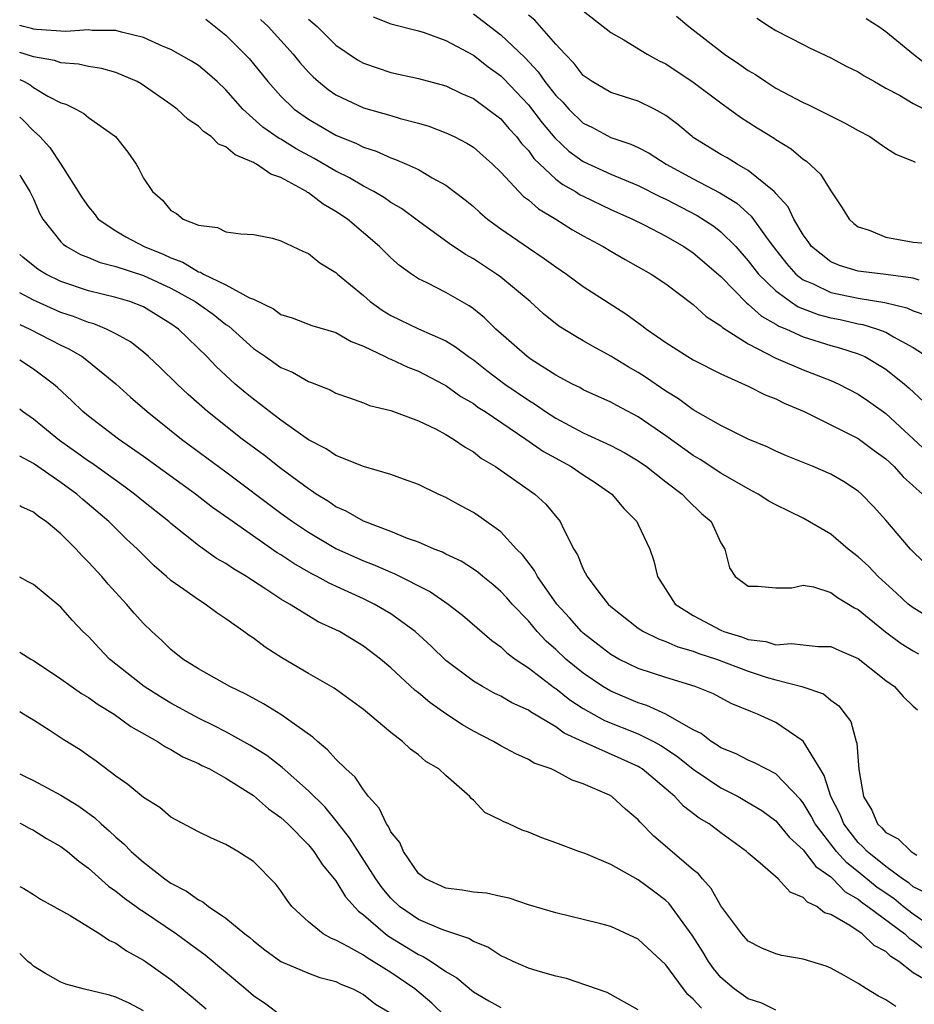
# Model space of a CAD drawing. Units: inches. Extents: x 2646000 to 2649000, y 1557000 to 1560000.
# Drawn here: x 2646000 to 2646065, y 1559816 to 1559888 of the extents above; entities that cross this region are included whole.
import ezdxf

# ---------------------------------------------------------------- set-up
doc = ezdxf.new("R2010")
doc.units = ezdxf.units.IN
doc.header["$MEASUREMENT"] = 0
doc.layers.add('LD26461557_2ft', color=21, linetype='Continuous')

msp = doc.modelspace()

# ---------------------------------------------------------------- linework, layer by layer
at = {"layer": 'LD26461557_2ft'}
for points, elevation in [([(2646033, 1559887.935), (2646035, 1559886.404), (2646036.752, 1559884.752), (2646037.712, 1559883.712), (2646038.205, 1559883), (2646039, 1559882.003), (2646039.502, 1559881.502), (2646039.943, 1559881), (2646041, 1559879.977), (2646041.656, 1559879.656), (2646043, 1559878.947), (2646044.463, 1559878.463), (2646045, 1559878.21), (2646045.791, 1559877.791), (2646047.019, 1559877), (2646049, 1559875.931), (2646050.924, 1559874.924), (2646052.165, 1559874.165), (2646053.22, 1559873.22), (2646054.25, 1559871.75), (2646054.803, 1559871), (2646055.772, 1559869.772), (2646056.461, 1559869), (2646057, 1559868.585), (2646057.71, 1559868.29), (2646059, 1559867.673), (2646061, 1559867.25), (2646062.931, 1559866.932), (2646064.537, 1559866.537), (2646065, 1559866.319), (2646065.998, 1559865.998)], 8136), ([(2646041, 1559888.154), (2646043, 1559886.585), (2646043.952, 1559886.048), (2646045.651, 1559885), (2646046.517, 1559884.517), (2646047, 1559884.292), (2646049, 1559882.963), (2646051, 1559881.448), (2646052.425, 1559880.425), (2646053.638, 1559879.639), (2646054.881, 1559878.881), (2646055, 1559878.791), (2646056.118, 1559878.118), (2646057, 1559877.364), (2646057.223, 1559877.223), (2646058.262, 1559876.262), (2646059, 1559875.067), (2646059.821, 1559873.821), (2646060.332, 1559873), (2646060.671, 1559872.671), (2646061, 1559872.449), (2646061.804, 1559872.195), (2646063, 1559871.681), (2646065, 1559871.334), (2646066.819, 1559871.181)], 8140), ([(2646013.546, 1559887.546), (2646015, 1559886.388), (2646016.387, 1559885), (2646016.681, 1559884.681), (2646017, 1559884.306), (2646018.047, 1559883), (2646019, 1559881.939), (2646019.974, 1559881), (2646021, 1559880.274), (2646023, 1559879.105), (2646024.497, 1559878.497), (2646025, 1559878.233), (2646025.94, 1559877.94), (2646027, 1559877.457), (2646027.348, 1559877.348), (2646028.14, 1559877), (2646029, 1559876.6), (2646029.993, 1559876.007), (2646031, 1559875.458), (2646032.406, 1559874.406), (2646033, 1559873.911), (2646033.472, 1559873.472), (2646034.041, 1559873), (2646035, 1559872.299), (2646037, 1559870.9), (2646038.14, 1559870.141), (2646039, 1559869.518), (2646039.778, 1559869), (2646041, 1559868.11), (2646044.101, 1559866.102), (2646045.257, 1559865.257), (2646045.584, 1559865), (2646047, 1559864.028), (2646048.611, 1559863), (2646049, 1559862.768), (2646051, 1559861.743), (2646053, 1559860.84), (2646054.219, 1559860.219), (2646055, 1559859.92), (2646055.618, 1559859.618), (2646057.059, 1559859), (2646059, 1559858.043), (2646061, 1559857.034), (2646062.164, 1559856.164), (2646063, 1559855.564), (2646063.607, 1559855), (2646064.257, 1559854.256), (2646065.665, 1559853)], 8128), ([(2646017.52, 1559887.52), (2646018.083, 1559887), (2646019.896, 1559885), (2646020.388, 1559884.388), (2646021, 1559883.701), (2646021.344, 1559883.344), (2646021.741, 1559883), (2646022.434, 1559882.434), (2646023, 1559882.047), (2646025, 1559881.099), (2646027, 1559880.537), (2646027.669, 1559880.331), (2646029, 1559879.981), (2646029.754, 1559879.754), (2646031, 1559879.282), (2646031.602, 1559879), (2646032.53, 1559878.53), (2646033, 1559878.229), (2646034.394, 1559877), (2646035, 1559876.418), (2646036.306, 1559875), (2646036.65, 1559874.65), (2646037, 1559874.399), (2646037.74, 1559873.74), (2646038.995, 1559873), (2646040.222, 1559872.223), (2646041, 1559871.778), (2646042.444, 1559871), (2646043, 1559870.659), (2646044.053, 1559870.053), (2646045.936, 1559869), (2646047, 1559868.283), (2646049, 1559866.791), (2646049.928, 1559865.928), (2646051, 1559865.249), (2646051.123, 1559865.123), (2646053, 1559863.924), (2646055, 1559862.892), (2646057, 1559862.033), (2646059, 1559861.259), (2646059.581, 1559861), (2646061, 1559860.267), (2646061.755, 1559859.755), (2646063, 1559858.871), (2646066.046, 1559856.045)], 8130), ([(2646021, 1559887.546), (2646021.627, 1559887), (2646023, 1559885.653), (2646024.584, 1559884.584), (2646025, 1559884.35), (2646025.996, 1559883.996), (2646027, 1559883.677), (2646029, 1559883.241), (2646031, 1559882.684), (2646032.137, 1559882.136), (2646033, 1559881.771), (2646034.063, 1559881), (2646035, 1559880.285), (2646035.59, 1559879.59), (2646036.142, 1559879), (2646036.508, 1559878.508), (2646037, 1559877.982), (2646037.411, 1559877.412), (2646037.83, 1559877), (2646039, 1559875.91), (2646039.513, 1559875.513), (2646040.431, 1559875), (2646040.774, 1559874.774), (2646041, 1559874.659), (2646043, 1559873.702), (2646044.584, 1559873), (2646045.425, 1559872.575), (2646047, 1559871.753), (2646048.312, 1559871), (2646049, 1559870.537), (2646051, 1559868.814), (2646052.893, 1559866.893), (2646053, 1559866.825), (2646053.949, 1559865.949), (2646055, 1559865.365), (2646055.22, 1559865.22), (2646055.772, 1559865), (2646057, 1559864.443), (2646059, 1559863.817), (2646059.643, 1559863.644), (2646061, 1559863.205), (2646061.471, 1559863), (2646063, 1559862.095), (2646064.362, 1559861), (2646064.705, 1559860.705), (2646065.745, 1559859.745)], 8132), ([(2646025.706, 1559887.706), (2646027, 1559887.218), (2646029, 1559886.705), (2646029.426, 1559886.575), (2646031, 1559886.003), (2646033, 1559884.935), (2646034.082, 1559884.082), (2646035, 1559883.413), (2646035.212, 1559883.212), (2646037, 1559881.312), (2646038.013, 1559880.013), (2646038.919, 1559878.919), (2646039.952, 1559877.952), (2646041, 1559877.187), (2646043, 1559876.27), (2646045, 1559875.434), (2646046.615, 1559874.615), (2646047, 1559874.44), (2646049.272, 1559873.272), (2646050.484, 1559872.484), (2646051, 1559872.084), (2646052.082, 1559871), (2646053, 1559869.971), (2646053.747, 1559869), (2646055, 1559867.774), (2646056.065, 1559867), (2646056.628, 1559866.628), (2646058.073, 1559866.072), (2646059, 1559865.827), (2646059.691, 1559865.691), (2646061, 1559865.392), (2646061.337, 1559865.337), (2646062.41, 1559865), (2646063, 1559864.778), (2646063.553, 1559864.447), (2646065, 1559863.662), (2646066.001, 1559863)], 8134), ([(2646065.436, 1559868.564), (2646065, 1559868.696), (2646063, 1559868.976), (2646061.187, 1559869.187), (2646061, 1559869.22), (2646059.626, 1559869.626), (2646059, 1559869.891), (2646057.609, 1559871), (2646057.365, 1559871.365), (2646057, 1559871.853), (2646056.323, 1559873), (2646055.89, 1559873.891), (2646055, 1559874.864), (2646054.944, 1559874.944), (2646054.878, 1559875), (2646053, 1559876.542), (2646052.183, 1559877), (2646051.456, 1559877.456), (2646051, 1559877.712), (2646049, 1559878.939), (2646048.91, 1559879), (2646047.88, 1559879.88), (2646047, 1559880.546), (2646046.174, 1559881), (2646045, 1559881.586), (2646043, 1559882.22), (2646041.64, 1559883), (2646041, 1559883.449), (2646040.33, 1559884.33), (2646039.672, 1559885), (2646039, 1559885.737), (2646037.469, 1559887.469), (2646037, 1559887.838)], 8138), ([(2646047.771, 1559887.771), (2646048.682, 1559887), (2646051.263, 1559885), (2646052.3, 1559884.3), (2646053, 1559883.807), (2646053.515, 1559883.515), (2646054.269, 1559883), (2646055, 1559882.534), (2646057, 1559881.475), (2646057.339, 1559881.339), (2646060.009, 1559880.009), (2646061, 1559879.437), (2646061.835, 1559879), (2646062.528, 1559878.528), (2646063, 1559878.176), (2646063.732, 1559877.732), (2646065, 1559877.206), (2646065.135, 1559877.136)], 8142), ([(2646053.625, 1559887.625), (2646054.547, 1559887), (2646055, 1559886.723), (2646057, 1559885.695), (2646057.449, 1559885.45), (2646059, 1559884.741), (2646060.128, 1559884.128), (2646061, 1559883.714), (2646061.43, 1559883.43), (2646062.171, 1559883), (2646063, 1559882.536), (2646063.994, 1559882.006), (2646065, 1559881.411), (2646065.824, 1559881)], 8144), ([(2646061.582, 1559887.582), (2646062.486, 1559887), (2646063, 1559886.65), (2646065.027, 1559885), (2646066.135, 1559884.135)], 8146), ([(2646066.836, 1559847), (2646064.81, 1559849), (2646063, 1559851.1), (2646062.097, 1559852.097), (2646061.24, 1559853), (2646061, 1559853.211), (2646059.924, 1559853.924), (2646059, 1559854.456), (2646057.721, 1559855), (2646055.775, 1559855.775), (2646055, 1559856.126), (2646054.42, 1559856.42), (2646053, 1559857), (2646051, 1559857.99), (2646049, 1559859.134), (2646047.934, 1559859.934), (2646047, 1559860.49), (2646045.512, 1559861.512), (2646045, 1559861.831), (2646044.253, 1559862.253), (2646043, 1559863.02), (2646041.722, 1559863.723), (2646041, 1559864.152), (2646040.455, 1559864.455), (2646039.225, 1559865.225), (2646038.112, 1559866.112), (2646037.123, 1559867), (2646035, 1559868.766), (2646034.683, 1559869), (2646033, 1559870.113), (2646032.427, 1559870.427), (2646031.232, 1559871.232), (2646029, 1559872.842), (2646027.765, 1559873.765), (2646027, 1559874.203), (2646026.537, 1559874.537), (2646025.752, 1559875), (2646025, 1559875.394), (2646023.993, 1559875.993), (2646023, 1559876.494), (2646021.418, 1559877.418), (2646020.118, 1559878.118), (2646019, 1559878.819), (2646018.876, 1559878.876), (2646017.694, 1559879.694), (2646016.229, 1559881), (2646015, 1559882.397), (2646014.361, 1559883), (2646013.643, 1559883.643), (2646013, 1559884.166), (2646012.495, 1559884.495), (2646011, 1559885.336), (2646010.443, 1559885.557), (2646009, 1559886.211), (2646007.409, 1559886.591), (2646007, 1559886.726), (2646005.268, 1559886.733), (2646005, 1559886.769), (2646003.35, 1559886.65), (2646001.213, 1559886.787), (2646001, 1559886.821), (2646000.865, 1559886.865), (2646000.275, 1559887), (2646000, 1559887.086)], 8126), ([(2646065.68, 1559844.319), (2646065, 1559844.714), (2646064.636, 1559845), (2646063.792, 1559845.792), (2646062.455, 1559847), (2646061.744, 1559847.745), (2646061, 1559848.432), (2646060.269, 1559849), (2646059, 1559850.078), (2646057, 1559851.242), (2646055, 1559852.208), (2646054.495, 1559852.495), (2646053.725, 1559853), (2646053, 1559853.372), (2646051, 1559854.528), (2646049.507, 1559855.507), (2646049, 1559855.798), (2646047, 1559857.24), (2646045, 1559858.62), (2646043.432, 1559859.432), (2646043, 1559859.677), (2646041, 1559860.59), (2646040.741, 1559860.741), (2646040.217, 1559861), (2646039, 1559861.66), (2646037.205, 1559862.795), (2646036.904, 1559863), (2646034.642, 1559865), (2646033.818, 1559865.817), (2646033, 1559866.477), (2646032.696, 1559866.696), (2646031, 1559867.665), (2646029.636, 1559868.364), (2646029, 1559868.665), (2646028.494, 1559869), (2646027.617, 1559869.616), (2646027, 1559870.175), (2646026.18, 1559871), (2646023.838, 1559873), (2646023, 1559873.56), (2646022.082, 1559874.082), (2646021, 1559874.918), (2646020.942, 1559874.942), (2646020.87, 1559875), (2646019, 1559876.016), (2646018.265, 1559876.265), (2646017.227, 1559877), (2646017.072, 1559877.072), (2646017, 1559877.125), (2646015.665, 1559877.665), (2646015, 1559878.252), (2646014.463, 1559878.463), (2646013.92, 1559879), (2646013.368, 1559879.368), (2646013, 1559879.757), (2646012.243, 1559880.243), (2646011.451, 1559881), (2646011, 1559881.33), (2646008.832, 1559882.832), (2646008.543, 1559883), (2646007, 1559883.662), (2646005.95, 1559883.95), (2646005, 1559884.094), (2646004.271, 1559884.271), (2646003, 1559884.358), (2646002.535, 1559884.535), (2646001, 1559884.794), (2646000.86, 1559884.86), (2646000, 1559885.132)], 8124), ([(2646000, 1559883.152), (2646000.325, 1559883), (2646000.76, 1559882.76), (2646001, 1559882.58), (2646002.049, 1559881.951), (2646003, 1559881.459), (2646003.357, 1559881.357), (2646004.076, 1559881), (2646004.676, 1559880.676), (2646005, 1559880.391), (2646006.96, 1559879), (2646007.862, 1559877.862), (2646008.467, 1559877), (2646008.665, 1559876.665), (2646009, 1559875.974), (2646009.66, 1559875), (2646010.377, 1559874.377), (2646011, 1559873.621), (2646011.411, 1559873.411), (2646011.903, 1559873), (2646013, 1559872.555), (2646014.395, 1559872.395), (2646015, 1559872.071), (2646016.079, 1559871.921), (2646017, 1559871.872), (2646018.393, 1559871.607), (2646019, 1559871.424), (2646020.647, 1559870.647), (2646021, 1559870.509), (2646021.823, 1559869.822), (2646023, 1559869.114), (2646023.119, 1559869), (2646025, 1559867.444), (2646025.503, 1559867), (2646026.375, 1559866.375), (2646027, 1559865.999), (2646029, 1559865.019), (2646031, 1559864.139), (2646031.713, 1559863.713), (2646032.64, 1559863), (2646033, 1559862.754), (2646033.981, 1559861.981), (2646035.284, 1559861), (2646037, 1559859.823), (2646037.515, 1559859.516), (2646038.247, 1559859), (2646039, 1559858.513), (2646041, 1559857.459), (2646043, 1559856.537), (2646044.009, 1559856.009), (2646045, 1559855.416), (2646045.594, 1559855), (2646047, 1559853.883), (2646048.187, 1559853), (2646048.574, 1559852.574), (2646049.59, 1559851.59), (2646050.287, 1559851), (2646051, 1559849.454), (2646051.291, 1559849), (2646051.629, 1559847.629), (2646052.053, 1559847), (2646053, 1559846.298), (2646053.69, 1559846.311), (2646055, 1559846.172), (2646056.171, 1559846.17), (2646057, 1559846.366), (2646057.74, 1559846.26), (2646059, 1559845.851), (2646059.481, 1559845.481), (2646060.287, 1559845), (2646060.722, 1559844.722), (2646061, 1559844.595), (2646062.988, 1559842.988), (2646064.128, 1559842.128), (2646065, 1559841.596), (2646065.385, 1559841.385)], 8122), ([(2646000, 1559880.424), (2646000.223, 1559880.223), (2646001, 1559879.434), (2646001.469, 1559879), (2646002.198, 1559878.198), (2646003.002, 1559877), (2646004.554, 1559874.554), (2646005, 1559873.896), (2646005.407, 1559873.407), (2646005.714, 1559873), (2646007, 1559872.153), (2646007.723, 1559871.723), (2646009.048, 1559871), (2646010.443, 1559870.442), (2646011, 1559870.177), (2646011.871, 1559869.871), (2646013, 1559869.171), (2646013.141, 1559869.141), (2646013.37, 1559869), (2646015, 1559868.23), (2646016.719, 1559867.281), (2646017, 1559867.173), (2646018.467, 1559866.467), (2646019, 1559866.066), (2646019.815, 1559865.815), (2646021.262, 1559865.262), (2646023, 1559864.744), (2646024.102, 1559864.102), (2646025, 1559863.765), (2646026.591, 1559863), (2646026.854, 1559862.854), (2646027, 1559862.808), (2646028.223, 1559862.223), (2646029, 1559861.93), (2646030.793, 1559861), (2646031, 1559860.887), (2646032.1, 1559860.101), (2646033, 1559859.578), (2646033.331, 1559859.332), (2646033.852, 1559859), (2646036.812, 1559857), (2646038.097, 1559856.098), (2646040.122, 1559855), (2646041, 1559854.398), (2646041.85, 1559853.85), (2646043.073, 1559853), (2646043.952, 1559851.952), (2646044.884, 1559851), (2646045, 1559850.779), (2646045.829, 1559849), (2646046.135, 1559848.135), (2646046.399, 1559847), (2646047.68, 1559845), (2646049, 1559844.155), (2646051, 1559843.09), (2646051.213, 1559843), (2646052.583, 1559842.583), (2646053, 1559842.426), (2646054.278, 1559842.278), (2646055, 1559842.044), (2646056.133, 1559842.133), (2646057, 1559842.023), (2646058.078, 1559841.921), (2646059, 1559841.918), (2646059.626, 1559841.626), (2646061, 1559841.03), (2646063, 1559839.44), (2646063.628, 1559839), (2646064.268, 1559838.268), (2646065, 1559837.574), (2646065.306, 1559837.306)], 8120), ([(2646000, 1559876.211), (2646000.078, 1559876.078), (2646000.745, 1559875), (2646001, 1559874.474), (2646001.443, 1559873.443), (2646001.687, 1559873), (2646003, 1559871.351), (2646003.169, 1559871.169), (2646003.41, 1559871), (2646004.426, 1559870.426), (2646005, 1559870.208), (2646005.844, 1559869.844), (2646007, 1559869.549), (2646009, 1559868.898), (2646011, 1559867.975), (2646012.761, 1559867), (2646014.075, 1559866.075), (2646015, 1559865.341), (2646015.212, 1559865.212), (2646017, 1559863.6), (2646017.879, 1559863), (2646019, 1559862.2), (2646019.856, 1559861.856), (2646021, 1559861.195), (2646021.148, 1559861.148), (2646022.576, 1559860.576), (2646023, 1559860.342), (2646023.989, 1559860.011), (2646025, 1559859.641), (2646025.449, 1559859.449), (2646027, 1559859.069), (2646029, 1559858.337), (2646030.289, 1559857.711), (2646031, 1559857.334), (2646031.556, 1559857), (2646032.4, 1559856.4), (2646033, 1559856.062), (2646033.598, 1559855.598), (2646034.601, 1559855), (2646037.461, 1559853), (2646038.269, 1559852.27), (2646039.326, 1559851), (2646039.581, 1559850.418), (2646040.313, 1559849), (2646040.585, 1559848.585), (2646041, 1559847.531), (2646041.282, 1559847), (2646042.132, 1559845.868), (2646042.815, 1559845), (2646043, 1559844.827), (2646045, 1559843.25), (2646045.371, 1559843), (2646046.459, 1559842.459), (2646047, 1559842.28), (2646047.884, 1559841.884), (2646049, 1559841.579), (2646049.411, 1559841.411), (2646050.696, 1559841), (2646053, 1559840.119), (2646054.311, 1559839.69), (2646055, 1559839.486), (2646056.89, 1559839), (2646058.459, 1559838.459), (2646059, 1559838.007), (2646059.588, 1559837.588), (2646060.056, 1559837), (2646060.449, 1559836.45), (2646060.842, 1559835), (2646060.889, 1559834.89), (2646061.046, 1559832.954), (2646061.386, 1559831), (2646061.996, 1559829.997), (2646062.4, 1559829), (2646062.713, 1559828.713), (2646063, 1559828.381), (2646063.911, 1559827.911), (2646064.841, 1559827), (2646065, 1559826.894), (2646065.271, 1559826.729)], 8118), ([(2646065.966, 1559823.965), (2646065, 1559824.427), (2646064.69, 1559824.69), (2646064.217, 1559825), (2646063, 1559825.895), (2646061.637, 1559827), (2646061.342, 1559827.341), (2646061, 1559827.655), (2646060.402, 1559828.401), (2646059.951, 1559829), (2646059.689, 1559829.689), (2646059.007, 1559831), (2646058.525, 1559832.525), (2646058.218, 1559833), (2646057, 1559835.016), (2646055, 1559836.386), (2646053.673, 1559837), (2646053.181, 1559837.181), (2646051.765, 1559837.765), (2646050.46, 1559838.46), (2646049.136, 1559839), (2646047, 1559839.644), (2646045, 1559840.313), (2646043.584, 1559841), (2646043, 1559841.327), (2646042.063, 1559842.063), (2646041, 1559842.869), (2646040.859, 1559843), (2646039.996, 1559843.996), (2646039.081, 1559845), (2646037.655, 1559847), (2646037.44, 1559847.44), (2646036.575, 1559848.575), (2646036.147, 1559849), (2646035, 1559850.242), (2646033.4, 1559851.4), (2646033, 1559851.666), (2646032.126, 1559852.126), (2646031, 1559852.751), (2646030.43, 1559853), (2646029, 1559853.699), (2646027.923, 1559854.077), (2646027, 1559854.429), (2646025, 1559854.994), (2646023, 1559855.812), (2646022.295, 1559856.295), (2646021, 1559856.954), (2646019, 1559858.375), (2646018.174, 1559859), (2646017.522, 1559859.522), (2646017, 1559859.892), (2646016.394, 1559860.394), (2646015.683, 1559861), (2646015, 1559861.616), (2646014.288, 1559862.288), (2646013.608, 1559863), (2646011.542, 1559865), (2646011, 1559865.393), (2646009, 1559866.614), (2646008.015, 1559867), (2646007, 1559867.306), (2646005, 1559867.795), (2646003, 1559868.455), (2646001.896, 1559869), (2646001.347, 1559869.347), (2646000.23, 1559870.23), (2646000, 1559870.43)], 8116), ([(2646067, 1559821.069), (2646065, 1559822.429), (2646064.253, 1559823), (2646063.575, 1559823.575), (2646062.38, 1559824.379), (2646061, 1559825.514), (2646060.172, 1559826.172), (2646059.416, 1559827), (2646057.863, 1559829), (2646057.58, 1559829.58), (2646057, 1559830.533), (2646056.792, 1559830.792), (2646055, 1559832.653), (2646054.308, 1559833), (2646053.46, 1559833.46), (2646053, 1559833.632), (2646052.107, 1559834.107), (2646051, 1559834.548), (2646050.737, 1559834.737), (2646050.29, 1559835), (2646049.576, 1559835.576), (2646049, 1559835.854), (2646047, 1559836.979), (2646045.618, 1559837.618), (2646045, 1559837.803), (2646043, 1559838.651), (2646042.42, 1559839), (2646041, 1559839.973), (2646039.738, 1559841), (2646039, 1559841.685), (2646038.298, 1559842.298), (2646037.645, 1559843), (2646037, 1559843.771), (2646035.828, 1559845), (2646035.444, 1559845.444), (2646035, 1559845.921), (2646034.419, 1559846.418), (2646033.684, 1559847), (2646033.318, 1559847.318), (2646033, 1559847.541), (2646032.112, 1559848.112), (2646031, 1559848.637), (2646030.767, 1559848.767), (2646030.158, 1559849), (2646029, 1559849.508), (2646028.221, 1559849.779), (2646027, 1559850.28), (2646025, 1559851.024), (2646023.749, 1559851.75), (2646023, 1559852.079), (2646022.454, 1559852.454), (2646021.561, 1559853), (2646021.236, 1559853.236), (2646021, 1559853.371), (2646019, 1559854.855), (2646017.803, 1559855.803), (2646016.19, 1559857), (2646013.657, 1559859), (2646012.25, 1559860.25), (2646011.447, 1559861), (2646010.214, 1559862.214), (2646009.371, 1559863), (2646009, 1559863.316), (2646008.062, 1559864.062), (2646007, 1559864.653), (2646006.321, 1559865), (2646005.384, 1559865.384), (2646005, 1559865.48), (2646003.915, 1559865.915), (2646003, 1559866.202), (2646001.212, 1559867), (2646001, 1559867.101), (2646000, 1559867.645)], 8114), ([(2646000, 1559865.345), (2646000.745, 1559865), (2646003, 1559863.822), (2646003.568, 1559863.568), (2646004.549, 1559863), (2646005, 1559862.651), (2646007, 1559861.014), (2646008.056, 1559860.055), (2646009.279, 1559859), (2646011.766, 1559857), (2646015, 1559854.622), (2646019, 1559851.62), (2646019.851, 1559851), (2646021, 1559850.219), (2646023, 1559849.029), (2646025, 1559848.132), (2646025.825, 1559847.825), (2646027, 1559847.312), (2646027.229, 1559847.23), (2646029.881, 1559845.881), (2646031.169, 1559845), (2646032.201, 1559844.201), (2646034.349, 1559842.349), (2646035, 1559841.889), (2646035.442, 1559841.442), (2646036.031, 1559841), (2646037, 1559840.347), (2646038.901, 1559838.901), (2646039, 1559838.845), (2646040.03, 1559838.03), (2646041, 1559837.399), (2646042.53, 1559836.53), (2646045, 1559835.559), (2646046.113, 1559835), (2646046.68, 1559834.68), (2646047.873, 1559833.873), (2646049, 1559832.978), (2646051, 1559831.638), (2646052.263, 1559831), (2646053, 1559830.574), (2646053.973, 1559829.973), (2646055, 1559829.227), (2646055.111, 1559829.111), (2646056.008, 1559828.007), (2646057, 1559827.127), (2646057.906, 1559825.906), (2646059, 1559825.146), (2646059.157, 1559825), (2646060.055, 1559824.056), (2646061, 1559823.526), (2646061.288, 1559823.288), (2646061.706, 1559823), (2646064.393, 1559821), (2646064.692, 1559820.692), (2646065, 1559820.505), (2646065.843, 1559819.842)], 8112), ([(2646066.997, 1559816.997), (2646065, 1559818.165), (2646063.95, 1559819), (2646063.359, 1559819.359), (2646063, 1559819.728), (2646062.158, 1559820.158), (2646061.286, 1559821), (2646060.376, 1559821.625), (2646059, 1559822.411), (2646058.547, 1559822.547), (2646057.981, 1559823), (2646057.302, 1559823.302), (2646057, 1559823.663), (2646056.034, 1559824.035), (2646055.161, 1559825), (2646053.853, 1559826.147), (2646053, 1559826.871), (2646052.873, 1559827), (2646051, 1559828.351), (2646050.145, 1559829), (2646049.427, 1559829.426), (2646048.295, 1559830.295), (2646047.644, 1559831), (2646045.291, 1559833), (2646045.117, 1559833.117), (2646045, 1559833.182), (2646043.746, 1559833.746), (2646040.976, 1559834.977), (2646039.615, 1559835.615), (2646039, 1559836.076), (2646037.159, 1559837.159), (2646037, 1559837.279), (2646035.807, 1559837.808), (2646035, 1559838.295), (2646034.524, 1559838.524), (2646033.665, 1559839), (2646033, 1559839.398), (2646031, 1559840.9), (2646029.935, 1559841.935), (2646028.776, 1559843), (2646027, 1559844.279), (2646025.777, 1559845), (2646025, 1559845.374), (2646022.507, 1559846.507), (2646021.635, 1559847), (2646021.211, 1559847.211), (2646019.937, 1559847.938), (2646019, 1559848.571), (2646018.732, 1559848.732), (2646015.202, 1559851.201), (2646014.033, 1559852.033), (2646012.793, 1559853), (2646009, 1559855.742), (2646007.193, 1559857), (2646005, 1559858.661), (2646004.588, 1559859), (2646003.786, 1559859.786), (2646002.752, 1559860.752), (2646002.459, 1559861), (2646001, 1559862.081), (2646000, 1559862.732)], 8110), ([(2646063.721, 1559815.721), (2646063, 1559816.215), (2646062.463, 1559816.463), (2646061.587, 1559817), (2646061, 1559817.401), (2646059.984, 1559817.984), (2646059, 1559818.521), (2646058.653, 1559818.653), (2646057, 1559819.168), (2646055.443, 1559819.443), (2646055, 1559819.556), (2646053.976, 1559819.976), (2646053, 1559820.48), (2646052.534, 1559821), (2646051, 1559823.038), (2646050.297, 1559824.297), (2646049.662, 1559825), (2646049.369, 1559825.369), (2646049, 1559825.665), (2646046.123, 1559828.123), (2646045.136, 1559829.136), (2646045, 1559829.297), (2646044.074, 1559830.073), (2646043.08, 1559831), (2646042.901, 1559831.099), (2646041, 1559831.924), (2646040.184, 1559832.184), (2646039, 1559832.837), (2646038.657, 1559833), (2646037.434, 1559833.434), (2646037, 1559833.701), (2646036.099, 1559834.1), (2646035, 1559834.681), (2646034.471, 1559835), (2646033, 1559835.762), (2646032.217, 1559836.217), (2646031.003, 1559837.003), (2646029.825, 1559837.825), (2646029, 1559838.531), (2646028.731, 1559838.731), (2646027, 1559840.367), (2646026.24, 1559841), (2646025, 1559841.936), (2646023.262, 1559843), (2646023, 1559843.135), (2646021.717, 1559843.717), (2646021, 1559844.14), (2646019.619, 1559845), (2646019, 1559845.353), (2646017.916, 1559846.084), (2646016.798, 1559846.798), (2646016.507, 1559847), (2646015.553, 1559847.553), (2646015, 1559847.939), (2646014.321, 1559848.321), (2646013, 1559849.249), (2646011, 1559850.859), (2646010.844, 1559851), (2646009, 1559852.459), (2646008.341, 1559853), (2646007.575, 1559853.575), (2646005.246, 1559855.246), (2646005, 1559855.402), (2646004.069, 1559856.069), (2646002.885, 1559856.885), (2646001, 1559858.46), (2646000.216, 1559859), (2646000, 1559859.166)], 8108), ([(2646055, 1559815.453), (2646053.975, 1559815.975), (2646053, 1559816.27), (2646051.971, 1559817), (2646051, 1559817.834), (2646050.48, 1559818.48), (2646050.108, 1559819), (2646049.69, 1559819.69), (2646048.91, 1559820.91), (2646047.23, 1559823.23), (2646047, 1559823.441), (2646046.109, 1559824.109), (2646045, 1559824.936), (2646043, 1559826.056), (2646041.171, 1559826.829), (2646040.674, 1559827), (2646039, 1559827.633), (2646037.992, 1559827.992), (2646037, 1559828.41), (2646036.543, 1559828.543), (2646035.575, 1559829), (2646035.172, 1559829.172), (2646035, 1559829.284), (2646033.835, 1559829.835), (2646033, 1559830.729), (2646032.845, 1559830.845), (2646032.746, 1559831), (2646031, 1559832.515), (2646030.497, 1559833), (2646029.548, 1559833.548), (2646029, 1559834.041), (2646028.439, 1559834.439), (2646027.857, 1559835), (2646027, 1559835.647), (2646025, 1559837.326), (2646022.877, 1559838.877), (2646021, 1559839.953), (2646019.079, 1559841.079), (2646017.867, 1559841.867), (2646017, 1559842.51), (2646016.701, 1559842.701), (2646016.308, 1559843), (2646015, 1559843.928), (2646014.349, 1559844.349), (2646013.488, 1559845), (2646013, 1559845.298), (2646011.949, 1559846.051), (2646011, 1559846.707), (2646010.678, 1559847), (2646009.773, 1559847.773), (2646008.568, 1559849), (2646007.753, 1559849.753), (2646006.477, 1559851), (2646004.602, 1559852.603), (2646004.161, 1559853), (2646003, 1559853.837), (2646001, 1559855.224), (2646000, 1559855.754)], 8106), ([(2646049.597, 1559815.597), (2646049, 1559816.268), (2646048.606, 1559816.606), (2646048.296, 1559817), (2646047, 1559818.748), (2646045, 1559820.631), (2646043, 1559821.533), (2646042.263, 1559821.737), (2646041, 1559822.052), (2646039, 1559822.525), (2646037, 1559823.127), (2646035.597, 1559823.597), (2646035, 1559823.718), (2646033.961, 1559823.961), (2646033, 1559824.034), (2646032.196, 1559824.195), (2646031, 1559824.324), (2646029.527, 1559825), (2646029, 1559825.409), (2646027.911, 1559827), (2646027.65, 1559827.65), (2646027, 1559828.428), (2646026.817, 1559828.817), (2646026.673, 1559829), (2646026.145, 1559830.145), (2646025.383, 1559831), (2646025, 1559831.472), (2646024.394, 1559832.394), (2646023.72, 1559833), (2646023, 1559833.727), (2646022.402, 1559834.402), (2646021.653, 1559835), (2646021.324, 1559835.324), (2646019, 1559836.973), (2646017.743, 1559837.742), (2646016.45, 1559838.449), (2646015.275, 1559839), (2646013, 1559840.291), (2646011.875, 1559841), (2646011, 1559841.694), (2646010.339, 1559842.339), (2646009.609, 1559843), (2646009, 1559843.59), (2646008.333, 1559844.333), (2646007.761, 1559845), (2646006.444, 1559846.444), (2646005.975, 1559847), (2646005, 1559848.054), (2646004.523, 1559848.523), (2646004.096, 1559849), (2646003, 1559850.104), (2646001.927, 1559851), (2646001.37, 1559851.37), (2646001, 1559851.676), (2646000.087, 1559852.087), (2646000, 1559852.138)], 8104), ([(2646045, 1559815.49), (2646042.741, 1559816.741), (2646039.769, 1559817.769), (2646039, 1559817.93), (2646037.705, 1559818.295), (2646037, 1559818.522), (2646035.896, 1559819), (2646035.296, 1559819.296), (2646035, 1559819.42), (2646034.044, 1559820.045), (2646033, 1559820.463), (2646032.676, 1559820.676), (2646031, 1559821.216), (2646030.655, 1559821.345), (2646029, 1559822.045), (2646027.624, 1559823), (2646027, 1559823.605), (2646026.36, 1559824.36), (2646025.918, 1559825), (2646023.987, 1559827.987), (2646023.19, 1559829), (2646023.119, 1559829.119), (2646022.214, 1559830.214), (2646021, 1559831.414), (2646019.1, 1559833.101), (2646017.98, 1559833.98), (2646016.744, 1559834.744), (2646015, 1559835.701), (2646014.143, 1559836.143), (2646013, 1559836.696), (2646011, 1559837.789), (2646010.243, 1559838.243), (2646009.053, 1559839), (2646006.54, 1559841), (2646005.78, 1559841.78), (2646005, 1559842.627), (2646004.604, 1559843), (2646003.822, 1559843.822), (2646003, 1559844.77), (2646001, 1559846.409), (2646000.609, 1559846.609), (2646000, 1559846.959)], 8102), ([(2646000, 1559841.502), (2646000.809, 1559841), (2646001, 1559840.896), (2646003, 1559839.569), (2646004.492, 1559838.492), (2646005, 1559838.2), (2646005.697, 1559837.697), (2646006.866, 1559837), (2646008.094, 1559836.094), (2646010.036, 1559835), (2646010.606, 1559834.606), (2646011, 1559834.418), (2646011.879, 1559833.878), (2646013, 1559833.4), (2646013.257, 1559833.256), (2646013.799, 1559833), (2646015, 1559832.325), (2646017, 1559831.075), (2646018.107, 1559830.107), (2646019, 1559829.476), (2646019.514, 1559829), (2646021, 1559827.489), (2646021.406, 1559827), (2646022.029, 1559826.029), (2646023, 1559824.874), (2646023.7, 1559823.699), (2646024.647, 1559822.647), (2646025, 1559822.403), (2646026.603, 1559821), (2646026.833, 1559820.833), (2646029, 1559819.497), (2646029.353, 1559819.353), (2646029.927, 1559819), (2646031, 1559818.274), (2646031.807, 1559817.807), (2646033, 1559816.789), (2646034.129, 1559816.129), (2646035, 1559815.658)], 8100), ([(2646031, 1559814.964), (2646029.972, 1559815.972), (2646028.733, 1559817), (2646027, 1559818.185), (2646025.266, 1559819.266), (2646025, 1559819.46), (2646023.927, 1559820.073), (2646023, 1559820.558), (2646022.67, 1559820.671), (2646022.08, 1559821), (2646021, 1559821.879), (2646019.805, 1559823), (2646019.449, 1559823.449), (2646019, 1559824.145), (2646018.631, 1559824.63), (2646017, 1559826.261), (2646015.863, 1559827), (2646015, 1559827.501), (2646013.962, 1559827.962), (2646013, 1559828.435), (2646011, 1559829.498), (2646010.19, 1559830.191), (2646009, 1559830.92), (2646007.875, 1559831.875), (2646007, 1559832.471), (2646005.563, 1559833.563), (2646005, 1559833.968), (2646004.392, 1559834.392), (2646003.156, 1559835.156), (2646002.221, 1559835.779), (2646001, 1559836.56), (2646000.719, 1559836.719), (2646000.278, 1559837), (2646000, 1559837.154)], 8098), ([(2646000, 1559832.636), (2646000.438, 1559832.439), (2646001, 1559832.156), (2646003, 1559831.085), (2646004.291, 1559830.291), (2646005.454, 1559829.454), (2646005.937, 1559829), (2646006.509, 1559828.509), (2646007, 1559828.04), (2646007.568, 1559827.568), (2646008.111, 1559827), (2646009, 1559826.212), (2646010.559, 1559825), (2646011, 1559824.694), (2646012.123, 1559824.123), (2646013, 1559823.477), (2646013.333, 1559823.333), (2646013.739, 1559823), (2646015, 1559822.159), (2646016.385, 1559821), (2646016.733, 1559820.733), (2646017, 1559820.495), (2646017.841, 1559819.841), (2646019, 1559818.987), (2646021, 1559818.147), (2646021.831, 1559817.832), (2646023, 1559817.547), (2646023.359, 1559817.359), (2646024.243, 1559817), (2646025, 1559816.597), (2646025.884, 1559815.884), (2646027, 1559815.239)], 8096), ([(2646000, 1559829.057), (2646000.127, 1559829), (2646000.685, 1559828.685), (2646001, 1559828.545), (2646001.953, 1559827.953), (2646003, 1559827.367), (2646003.485, 1559827), (2646004.293, 1559826.294), (2646005, 1559825.786), (2646006.469, 1559824.469), (2646007, 1559824.119), (2646007.613, 1559823.613), (2646008.474, 1559823), (2646008.769, 1559822.769), (2646009, 1559822.631), (2646011.416, 1559821), (2646012.337, 1559820.337), (2646013.483, 1559819.483), (2646016.453, 1559817), (2646017, 1559816.526), (2646017.906, 1559815.906), (2646019, 1559815.103)], 8094), ([(2646000, 1559824.462), (2646000.305, 1559824.305), (2646001, 1559823.873), (2646001.521, 1559823.521), (2646003.661, 1559822.339), (2646005.839, 1559821), (2646006.528, 1559820.528), (2646007, 1559820.338), (2646007.77, 1559819.77), (2646009, 1559819.103), (2646009.148, 1559819), (2646011, 1559817.679), (2646012.485, 1559816.485), (2646013.555, 1559815.555)], 8092), ([(2646009, 1559815.399), (2646007.963, 1559815.963), (2646007, 1559816.405), (2646006.541, 1559816.541), (2646004.611, 1559817), (2646003.359, 1559817.359), (2646003, 1559817.492), (2646001.868, 1559818.131), (2646001, 1559818.652), (2646000.828, 1559818.828), (2646000.581, 1559819), (2646000, 1559819.58)], 8090)]:
    msp.add_lwpolyline(points, dxfattribs=dict(at, elevation=elevation))

doc.saveas('drawing.dxf')
